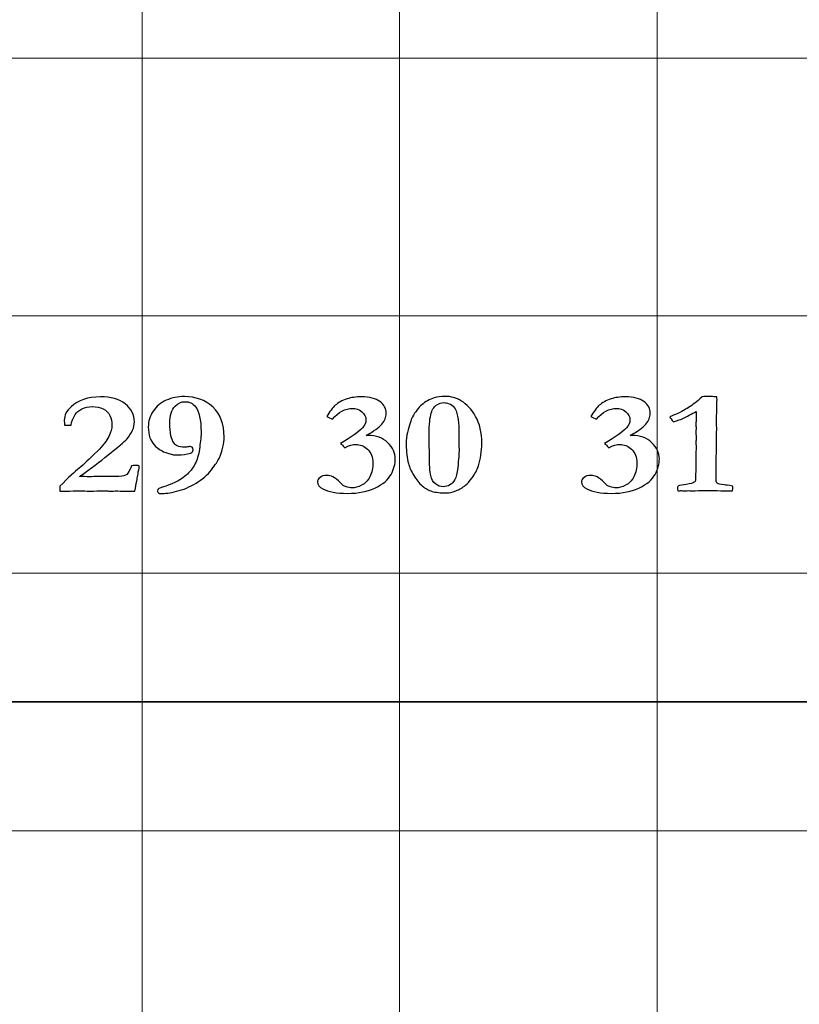
# Model space of a CAD drawing. Units: inches. Extents: x 0 to 96, y 0 to 36.
# Drawn here: x 16.8 to 18.6, y 11.3 to 13.6 of the extents above; entities that cross this region are included whole.
import ezdxf
from ezdxf.lldxf.tags import DXFTag

# ---------------------------------------------------------------- set-up
doc = ezdxf.new("R2010")
doc.units = ezdxf.units.IN
doc.header["$MEASUREMENT"] = 0
doc.layers.add('1', color=7, linetype='CONTINUOUS', true_color=0xffffff)
doc.layers.add('Top$2', color=7, linetype='CONTINUOUS', true_color=0xffffff)
tags = doc.linetypes.add('DASHED', pattern=[25.72, 12.86, -12.86]).pattern_tags.tags
tags[6:7] = [DXFTag(74, 4), DXFTag(75, 0), DXFTag(340, '0'), DXFTag(46, 0.0), DXFTag(50, 0.0), DXFTag(44, 0.0), DXFTag(45, 0.0)]
tags[4:5] = [DXFTag(74, 4), DXFTag(75, 0), DXFTag(340, '0'), DXFTag(46, 0.0), DXFTag(50, 0.0), DXFTag(44, 0.0), DXFTag(45, 0.0)]

# ---------------------------------------------------------------- blocks, each defined once
blk = doc.blocks.new('00217NBH')
at = {"layer": '1', "color": 9, "linetype": 'Continuous', "lineweight": 18}
for p, q in [((17.1, 0.3), (17.1, 35.7)), ((17.7, 0.3), (17.7, 35.7)), ((18.3, 0.3), (18.3, 35.7)), ((96, 13.5), (0.4, 13.5)), ((96, 12.9), (0.4, 12.9)), ((96, 12.3), (0.4, 12.3)), ((96, 11.7), (0.4, 11.7))]:
    blk.add_line(p, q, dxfattribs=at)
at = {"layer": '1', "color": 18, "linetype": 'DASHED', "lineweight": 35, "ltscale": 1.75}
blk.add_line((0.4, 12), (96, 12), dxfattribs=at)
at = {"layer": '1', "color": 18, "linetype": 'Continuous', "lineweight": 25}
for points, knots in [([(17.0899, 12.5281), (17.089, 12.522), (17.0867, 12.5097), (17.0831, 12.4915), (17.0759, 12.4915), (17.0686, 12.4915), (17.0562, 12.4915), (17.0522, 12.4915), (17.0492, 12.4916), (17.0447, 12.4917), (17.0418, 12.4918), (17.0409, 12.4918), (17.0361, 12.4916), (17.0314, 12.4914), (17.0266, 12.4913), (17.0253, 12.4914), (17.0241, 12.4915), (17.0228, 12.4916), (17.0195, 12.492), (17.0154, 12.4921), (17.0059, 12.4921), (16.998, 12.492), (16.9869, 12.4916), (16.9815, 12.4915), (16.9783, 12.4915), (16.9772, 12.4915), (16.9702, 12.4916), (16.9631, 12.4917), (16.9561, 12.4918), (16.9448, 12.4917), (16.9335, 12.4916), (16.9222, 12.4915), (16.9177, 12.4915), (16.9132, 12.4915), (16.9088, 12.4915), (16.9088, 12.4953), (16.9088, 12.499), (16.9088, 12.5028), (16.9286, 12.5229), (16.9435, 12.5369), (16.9634, 12.553), (16.9776, 12.5662), (16.9961, 12.5847), (17.0089, 12.5974), (17.0177, 12.6088), (17.0273, 12.6289), (17.0297, 12.6375), (17.0297, 12.6532), (17.0283, 12.6606), (17.0223, 12.6738), (17.0169, 12.679), (17.0017, 12.6865), (16.9935, 12.6884), (16.9755, 12.6884), (16.9673, 12.6867), (16.9528, 12.6796), (16.9475, 12.675), (16.9442, 12.6696), (16.939, 12.6616), (16.9359, 12.6534), (16.9348, 12.6448), (16.9297, 12.6448), (16.9246, 12.6448), (16.9195, 12.6448), (16.9191, 12.6496), (16.9188, 12.6535), (16.9188, 12.6676), (16.9241, 12.678), (16.9507, 12.7033), (16.9735, 12.711), (17.0275, 12.711), (17.0469, 12.7055), (17.0751, 12.6833), (17.0821, 12.6693), (17.0821, 12.6458), (17.0808, 12.6395), (17.0781, 12.6335), (17.0743, 12.6255), (17.0698, 12.6185), (17.0591, 12.6067), (17.0443, 12.5941), (17.0027, 12.5608), (16.9808, 12.5443), (16.9546, 12.5252), (16.9624, 12.5251), (16.9701, 12.525), (16.9779, 12.5249), (16.9905, 12.5252), (17.0032, 12.5254), (17.0159, 12.5256), (17.0233, 12.5255), (17.0307, 12.5254), (17.0381, 12.5252), (17.0498, 12.5252), (17.0576, 12.5262), (17.0653, 12.5303), (17.0688, 12.535), (17.0721, 12.5425), (17.0728, 12.5443), (17.074, 12.547), (17.0758, 12.5505), (17.0804, 12.5508), (17.085, 12.551), (17.0896, 12.5512), (17.0906, 12.551), (17.0915, 12.5508), (17.0924, 12.5505), (17.093, 12.5497), (17.0934, 12.5488), (17.0934, 12.5462), (17.093, 12.544), (17.0924, 12.5413), (17.0917, 12.5386), (17.0908, 12.5342), (17.0899, 12.5281)], [0, 0, 0, 0, 0.029517, 0.029517, 0.029517, 0.046728, 0.046728, 0.059031, 0.059031, 0.059031, 0.065931, 0.065931, 0.065931, 0.077782, 0.077782, 0.077782, 0.080917, 0.080917, 0.080917, 0.091148, 0.091148, 0.100883, 0.100883, 0.100883, 0.108176, 0.108176, 0.108176, 0.124126, 0.124126, 0.124126, 0.149738, 0.149738, 0.149738, 0.159876, 0.159876, 0.159876, 0.168456, 0.168456, 0.168456, 0.214843, 0.214843, 0.261088, 0.261088, 0.261088, 0.294146, 0.294146, 0.327305, 0.327305, 0.364117, 0.364117, 0.400929, 0.400929, 0.437862, 0.437862, 0.47512, 0.47512, 0.512054, 0.512054, 0.512054, 0.537846, 0.537846, 0.537846, 0.552602, 0.552602, 0.552602, 0.564238, 0.564238, 0.602729, 0.602729, 0.662379, 0.662379, 0.712166, 0.712166, 0.761783, 0.761783, 0.781592, 0.781592, 0.781592, 0.805336, 0.805336, 0.829237, 0.829237, 0.846599, 0.846599, 0.846599, 0.866461, 0.866461, 0.866461, 0.899007, 0.899007, 0.899007, 0.917997, 0.917997, 0.917997, 0.938231, 0.938231, 0.958465, 0.958465, 0.958465, 0.96609, 0.96609, 0.96609, 0.977973, 0.977973, 0.977973, 0.980407, 0.980407, 0.980407, 0.98277, 0.98277, 0.988481, 0.988481, 0.988481, 1, 1, 1, 1]), ([(17.1474, 12.4858), (17.1456, 12.4858), (17.1429, 12.4859), (17.1395, 12.4861), (17.1372, 12.4882), (17.1361, 12.4903), (17.1361, 12.4942), (17.1368, 12.4957), (17.1382, 12.4968), (17.1389, 12.4976), (17.1429, 12.4991), (17.1648, 12.5058), (17.1773, 12.5112), (17.1983, 12.5237), (17.2071, 12.5314), (17.2213, 12.5494), (17.2264, 12.5591), (17.2324, 12.58), (17.234, 12.5882), (17.2343, 12.5942), (17.2344, 12.5962), (17.235, 12.6011), (17.2362, 12.6088), (17.237, 12.6144), (17.2375, 12.6213), (17.2375, 12.6578), (17.2331, 12.6773), (17.218, 12.6959), (17.2098, 12.6998), (17.1912, 12.6998), (17.1836, 12.6964), (17.1688, 12.6804), (17.1646, 12.6671), (17.1646, 12.6394), (17.1654, 12.6294), (17.1683, 12.614), (17.1707, 12.6084), (17.1747, 12.6033), (17.1772, 12.5999), (17.1795, 12.5977), (17.1817, 12.5967), (17.1872, 12.5946), (17.1926, 12.5935), (17.2016, 12.5935), (17.2052, 12.594), (17.209, 12.5949), (17.21, 12.5951), (17.2111, 12.5953), (17.2121, 12.5954), (17.2137, 12.5954), (17.2153, 12.5947), (17.2167, 12.5935), (17.2181, 12.5922), (17.2188, 12.5903), (17.2188, 12.5836), (17.2167, 12.5809), (17.2125, 12.5797), (17.2036, 12.577), (17.1939, 12.5756), (17.1769, 12.5756), (17.1728, 12.5758), (17.1579, 12.5801), (17.1498, 12.5829), (17.1466, 12.5849), (17.1385, 12.5895), (17.1323, 12.5943), (17.128, 12.5991), (17.1238, 12.604), (17.1206, 12.6095), (17.1185, 12.6158), (17.1159, 12.624), (17.1145, 12.6324), (17.1145, 12.654), (17.1183, 12.6664), (17.1332, 12.6889), (17.1435, 12.6975), (17.1695, 12.7089), (17.1835, 12.7117), (17.225, 12.7117), (17.2471, 12.7036), (17.2824, 12.6713), (17.2912, 12.6479), (17.2912, 12.6023), (17.2876, 12.5862), (17.2785, 12.5649), (17.2734, 12.5569), (17.2567, 12.5335), (17.2454, 12.523), (17.2169, 12.5039), (17.2019, 12.4969), (17.1703, 12.488), (17.1575, 12.4858), (17.1474, 12.4858)], [0, 0, 0, 0, 0.006227, 0.006227, 0.006227, 0.011935, 0.011935, 0.017286, 0.017286, 0.017286, 0.028264, 0.028264, 0.049874, 0.049874, 0.071422, 0.071422, 0.092788, 0.092788, 0.114272, 0.114272, 0.114272, 0.124281, 0.124281, 0.124281, 0.138348, 0.138348, 0.188132, 0.188132, 0.225428, 0.225428, 0.259995, 0.259995, 0.30704, 0.30704, 0.336164, 0.336164, 0.355423, 0.355423, 0.355423, 0.363864, 0.363864, 0.363864, 0.378405, 0.378405, 0.387888, 0.387888, 0.387888, 0.39065, 0.39065, 0.39065, 0.395105, 0.395105, 0.395105, 0.400416, 0.400416, 0.409677, 0.409677, 0.409677, 0.435207, 0.435207, 0.45133, 0.45133, 0.573611, 0.573611, 0.573611, 0.598537, 0.598537, 0.598537, 0.61907, 0.61907, 0.61907, 0.645988, 0.645988, 0.688894, 0.688894, 0.7318, 0.7318, 0.77463, 0.77463, 0.8502, 0.8502, 0.925588, 0.925588, 0.96274, 0.96274, 0.972013, 0.972013, 0.981315, 0.981315, 0.990653, 0.990653, 1, 1, 1, 1]), ([(17.598, 12.6003), (17.5907, 12.6003), (17.5823, 12.5977), (17.5726, 12.5925), (17.5684, 12.5968), (17.565, 12.6001), (17.5624, 12.6026), (17.5877, 12.6173), (17.6047, 12.6293), (17.6188, 12.6445), (17.6216, 12.6509), (17.6216, 12.665), (17.6184, 12.6711), (17.6056, 12.6817), (17.5982, 12.6842), (17.573, 12.6842), (17.5574, 12.676), (17.5435, 12.6593), (17.5392, 12.6612), (17.5348, 12.6631), (17.5304, 12.665), (17.537, 12.6767), (17.5436, 12.6855), (17.5566, 12.6972), (17.5658, 12.7023), (17.587, 12.7094), (17.5983, 12.711), (17.6301, 12.711), (17.6441, 12.7074), (17.664, 12.6928), (17.6689, 12.6836), (17.6689, 12.6638), (17.6655, 12.6555), (17.6518, 12.6395), (17.6396, 12.6308), (17.6222, 12.6213), (17.6237, 12.6213), (17.6251, 12.6213), (17.6453, 12.6213), (17.6606, 12.6156), (17.6841, 12.5926), (17.69, 12.58), (17.69, 12.5549), (17.6867, 12.5429), (17.6735, 12.5179), (17.6613, 12.5074), (17.6259, 12.4904), (17.6041, 12.4861), (17.5533, 12.4861), (17.5342, 12.4896), (17.5128, 12.5011), (17.5085, 12.5063), (17.5085, 12.5166), (17.5106, 12.5203), (17.5147, 12.5234), (17.5187, 12.5266), (17.5238, 12.5281), (17.5355, 12.5281), (17.5403, 12.527), (17.5448, 12.5247), (17.5493, 12.5225), (17.5553, 12.5175), (17.563, 12.5097), (17.5669, 12.5057), (17.5706, 12.5031), (17.5743, 12.502), (17.5807, 12.4999), (17.5854, 12.4988), (17.5958, 12.4988), (17.6034, 12.5008), (17.6195, 12.5089), (17.6258, 12.5155), (17.6354, 12.5341), (17.6377, 12.545), (17.6377, 12.5707), (17.6336, 12.5811), (17.6169, 12.5964), (17.6078, 12.6003), (17.598, 12.6003)], [0, 0, 0, 0, 0.018508, 0.018508, 0.018508, 0.028411, 0.028411, 0.028411, 0.071621, 0.071621, 0.099648, 0.099648, 0.128695, 0.128695, 0.157955, 0.157955, 0.219006, 0.219006, 0.219006, 0.232989, 0.232989, 0.232989, 0.265184, 0.265184, 0.297012, 0.297012, 0.321179, 0.321179, 0.353918, 0.353918, 0.386391, 0.386391, 0.412037, 0.412037, 0.437683, 0.437683, 0.437683, 0.441623, 0.441623, 0.491856, 0.491856, 0.542089, 0.542089, 0.584451, 0.584451, 0.626924, 0.626924, 0.669244, 0.669244, 0.710149, 0.710149, 0.736106, 0.736106, 0.754221, 0.754221, 0.754221, 0.769144, 0.769144, 0.781828, 0.781828, 0.781828, 0.803291, 0.803291, 0.803291, 0.815781, 0.815781, 0.815781, 0.828792, 0.828792, 0.8622, 0.8622, 0.895607, 0.895607, 0.928724, 0.928724, 0.964362, 0.964362, 1, 1, 1, 1]), ([(17.7206, 12.5557), (17.7171, 12.5683), (17.7154, 12.5829), (17.7154, 12.6117), (17.7163, 12.6213), (17.7181, 12.6282), (17.7223, 12.6448), (17.7264, 12.6569), (17.7302, 12.6643), (17.7364, 12.676), (17.7436, 12.6854), (17.7602, 12.6997), (17.7698, 12.7052), (17.7807, 12.7088), (17.7871, 12.7111), (17.7956, 12.7122), (17.8192, 12.7122), (17.8318, 12.7086), (17.8564, 12.6941), (17.8674, 12.6821), (17.8866, 12.6488), (17.8915, 12.6278), (17.8915, 12.5839), (17.8888, 12.5664), (17.8802, 12.5401), (17.8754, 12.5309), (17.8629, 12.514), (17.8578, 12.5082), (17.8468, 12.4995), (17.8391, 12.4952), (17.8307, 12.492), (17.8224, 12.4887), (17.8156, 12.4871), (17.7952, 12.4871), (17.7836, 12.4883), (17.7678, 12.4932), (17.7601, 12.4974), (17.7454, 12.5099), (17.7389, 12.5179), (17.7273, 12.5373), (17.7232, 12.5466), (17.7206, 12.5557)], [0, 0, 0, 0, 0.071023, 0.071023, 0.123484, 0.123484, 0.123484, 0.188011, 0.188011, 0.188011, 0.248403, 0.248403, 0.309351, 0.309351, 0.309351, 0.353692, 0.353692, 0.408214, 0.408214, 0.462357, 0.462357, 0.516238, 0.516238, 0.556045, 0.556045, 0.58019, 0.58019, 0.604444, 0.604444, 0.646583, 0.646583, 0.646583, 0.673939, 0.673939, 0.755586, 0.755586, 0.837052, 0.837052, 0.918866, 0.918866, 1, 1, 1, 1]), ([(17.769, 12.6018), (17.7694, 12.5903), (17.7696, 12.5821), (17.7696, 12.5527), (17.7706, 12.5362), (17.7745, 12.5188), (17.7782, 12.5124), (17.7838, 12.5081), (17.7893, 12.5038), (17.7951, 12.5016), (17.8075, 12.5016), (17.8129, 12.503), (17.8174, 12.5057), (17.8218, 12.5084), (17.8256, 12.5126), (17.8319, 12.5241), (17.8341, 12.5331), (17.8374, 12.5657), (17.8385, 12.5802), (17.8385, 12.5889), (17.8383, 12.5962), (17.8381, 12.6036), (17.8378, 12.6109), (17.8378, 12.6188), (17.8378, 12.6267), (17.8378, 12.6457), (17.8368, 12.6561), (17.8331, 12.6753), (17.8303, 12.6822), (17.8271, 12.6864), (17.8238, 12.6905), (17.8199, 12.6935), (17.8153, 12.695), (17.8108, 12.6967), (17.8064, 12.6975), (17.7971, 12.6975), (17.7915, 12.6955), (17.7795, 12.6874), (17.7752, 12.6798), (17.7699, 12.6582), (17.7685, 12.6397), (17.7685, 12.6136), (17.7687, 12.6097), (17.7688, 12.6057), (17.769, 12.6018)], [0, 0, 0, 0, 0.022463, 0.022463, 0.138322, 0.138322, 0.254182, 0.254182, 0.254182, 0.303686, 0.303686, 0.35446, 0.35446, 0.35446, 0.400353, 0.400353, 0.445862, 0.445862, 0.520271, 0.520271, 0.520271, 0.571929, 0.571929, 0.571929, 0.627244, 0.627244, 0.705803, 0.705803, 0.784485, 0.784485, 0.784485, 0.820672, 0.820672, 0.820672, 0.853211, 0.853211, 0.893732, 0.893732, 0.933893, 0.933893, 0.974273, 0.974273, 0.974273, 1, 1, 1, 1]), ([(18.213, 12.6003), (18.2058, 12.6003), (18.1973, 12.5977), (18.1877, 12.5925), (18.1835, 12.5968), (18.1801, 12.6001), (18.1775, 12.6026), (18.2028, 12.6173), (18.2198, 12.6293), (18.2339, 12.6445), (18.2367, 12.6509), (18.2367, 12.665), (18.2334, 12.6711), (18.2207, 12.6817), (18.2133, 12.6842), (18.1881, 12.6842), (18.1725, 12.676), (18.1586, 12.6593), (18.1542, 12.6612), (18.1498, 12.6631), (18.1454, 12.665), (18.1521, 12.6767), (18.1587, 12.6855), (18.1717, 12.6972), (18.1809, 12.7023), (18.202, 12.7094), (18.2133, 12.711), (18.2451, 12.711), (18.2592, 12.7074), (18.279, 12.6928), (18.284, 12.6836), (18.284, 12.6638), (18.2805, 12.6555), (18.2669, 12.6395), (18.2547, 12.6308), (18.2373, 12.6213), (18.2387, 12.6213), (18.2402, 12.6213), (18.2604, 12.6213), (18.2757, 12.6156), (18.2992, 12.5926), (18.3051, 12.58), (18.3051, 12.5549), (18.3018, 12.5429), (18.2886, 12.5179), (18.2764, 12.5074), (18.241, 12.4904), (18.2191, 12.4861), (18.1684, 12.4861), (18.1493, 12.4896), (18.1279, 12.5011), (18.1236, 12.5063), (18.1236, 12.5166), (18.1257, 12.5203), (18.1297, 12.5234), (18.1337, 12.5266), (18.1389, 12.5281), (18.1505, 12.5281), (18.1554, 12.527), (18.1599, 12.5247), (18.1644, 12.5225), (18.1704, 12.5175), (18.1781, 12.5097), (18.1819, 12.5057), (18.1857, 12.5031), (18.1894, 12.502), (18.1958, 12.4999), (18.2005, 12.4988), (18.2108, 12.4988), (18.2185, 12.5008), (18.2345, 12.5089), (18.2409, 12.5155), (18.2504, 12.5341), (18.2528, 12.545), (18.2528, 12.5707), (18.2487, 12.5811), (18.232, 12.5964), (18.2229, 12.6003), (18.213, 12.6003)], [0, 0, 0, 0, 0.018508, 0.018508, 0.018508, 0.028411, 0.028411, 0.028411, 0.071621, 0.071621, 0.099648, 0.099648, 0.128695, 0.128695, 0.157955, 0.157955, 0.219006, 0.219006, 0.219006, 0.232989, 0.232989, 0.232989, 0.265184, 0.265184, 0.297012, 0.297012, 0.321179, 0.321179, 0.353918, 0.353918, 0.386391, 0.386391, 0.412037, 0.412037, 0.437683, 0.437683, 0.437683, 0.441623, 0.441623, 0.491856, 0.491856, 0.542089, 0.542089, 0.584451, 0.584451, 0.626924, 0.626924, 0.669244, 0.669244, 0.710149, 0.710149, 0.736106, 0.736106, 0.754221, 0.754221, 0.754221, 0.769144, 0.769144, 0.781828, 0.781828, 0.781828, 0.803291, 0.803291, 0.803291, 0.815781, 0.815781, 0.815781, 0.828792, 0.828792, 0.8622, 0.8622, 0.895607, 0.895607, 0.928724, 0.928724, 0.964362, 0.964362, 1, 1, 1, 1]), ([(18.388, 12.6965), (18.3923, 12.6997), (18.3979, 12.7047), (18.4046, 12.7114), (18.4053, 12.7114), (18.41, 12.7115), (18.4188, 12.7117), (18.421, 12.7117), (18.4233, 12.7116), (18.4255, 12.7115), (18.4299, 12.7115), (18.4343, 12.7114), (18.4387, 12.7114), (18.4393, 12.7078), (18.4395, 12.7052), (18.4395, 12.7029), (18.4394, 12.7013), (18.4393, 12.6983), (18.4392, 12.6967), (18.439, 12.6908), (18.4387, 12.672), (18.4386, 12.6635), (18.4385, 12.6551), (18.4386, 12.6498), (18.4386, 12.6445), (18.4387, 12.6392), (18.4382, 12.6016), (18.4377, 12.5639), (18.4372, 12.5262), (18.4372, 12.5231), (18.4372, 12.5199), (18.4372, 12.5134), (18.4382, 12.511), (18.4401, 12.5095), (18.4421, 12.508), (18.4473, 12.5068), (18.4558, 12.5058), (18.4592, 12.5055), (18.4659, 12.5046), (18.4759, 12.5031), (18.4762, 12.502), (18.4764, 12.501), (18.4764, 12.4987), (18.4762, 12.496), (18.4759, 12.492), (18.4729, 12.492), (18.47, 12.492), (18.4608, 12.492), (18.4519, 12.4922), (18.4401, 12.4926), (18.4331, 12.493), (18.4281, 12.4931), (18.4221, 12.4931), (18.4098, 12.4928), (18.3885, 12.4923), (18.386, 12.4922), (18.3842, 12.4921), (18.3813, 12.4921), (18.3801, 12.4921), (18.3788, 12.4921), (18.3768, 12.4922), (18.3748, 12.4923), (18.3728, 12.4925), (18.3709, 12.4923), (18.369, 12.4922), (18.3671, 12.4921), (18.3636, 12.4922), (18.3601, 12.4923), (18.3566, 12.4925), (18.3553, 12.4925), (18.3524, 12.4923), (18.348, 12.492), (18.3477, 12.4944), (18.3476, 12.4963), (18.3476, 12.4989), (18.3477, 12.5007), (18.348, 12.5031), (18.3536, 12.5044), (18.3601, 12.5056), (18.3777, 12.5086), (18.3839, 12.5102), (18.3885, 12.5134), (18.3897, 12.5156), (18.3897, 12.5182), (18.3896, 12.522), (18.3896, 12.5258), (18.3895, 12.5296), (18.3898, 12.5338), (18.3901, 12.5379), (18.3904, 12.542), (18.3903, 12.5505), (18.3902, 12.5589), (18.3901, 12.5674), (18.39, 12.5696), (18.39, 12.5718), (18.3899, 12.5739), (18.3899, 12.5748), (18.39, 12.5782), (18.3904, 12.584), (18.3906, 12.587), (18.3907, 12.5897), (18.3907, 12.5935), (18.3905, 12.598), (18.3901, 12.6056), (18.3904, 12.6088), (18.3907, 12.6119), (18.391, 12.6151), (18.3904, 12.6224), (18.3901, 12.6267), (18.3901, 12.6297), (18.3902, 12.6314), (18.3905, 12.6344), (18.3906, 12.6358), (18.3907, 12.6372), (18.3905, 12.641), (18.3903, 12.6448), (18.3901, 12.6486), (18.3903, 12.6503), (18.3905, 12.6521), (18.3907, 12.6538), (18.3909, 12.6561), (18.391, 12.6593), (18.391, 12.667), (18.3909, 12.6716), (18.3907, 12.6771), (18.3809, 12.6712), (18.3696, 12.6652), (18.3568, 12.6593), (18.3554, 12.6586), (18.3491, 12.6564), (18.338, 12.6525), (18.3335, 12.6578), (18.3307, 12.6618), (18.3294, 12.6645), (18.3442, 12.6706), (18.3542, 12.6751), (18.3684, 12.683), (18.3779, 12.6891), (18.388, 12.6965)], [0, 0, 0, 0, 0.031763, 0.031763, 0.031763, 0.052027, 0.052027, 0.052027, 0.061656, 0.061656, 0.061656, 0.08046, 0.08046, 0.08046, 0.091711, 0.091711, 0.095462, 0.095462, 0.095462, 0.120032, 0.120032, 0.140035, 0.140035, 0.140035, 0.159764, 0.159764, 0.159764, 0.300124, 0.300124, 0.300124, 0.311976, 0.311976, 0.324373, 0.324373, 0.324373, 0.344705, 0.344705, 0.344705, 0.370082, 0.370082, 0.370082, 0.374066, 0.374066, 0.379047, 0.379047, 0.379047, 0.390098, 0.390098, 0.413072, 0.413072, 0.413072, 0.43068, 0.43068, 0.453624, 0.453624, 0.453624, 0.460399, 0.460399, 0.46582, 0.46582, 0.46582, 0.472801, 0.472801, 0.472801, 0.479331, 0.479331, 0.479331, 0.491465, 0.491465, 0.491465, 0.501346, 0.501346, 0.501346, 0.507879, 0.507879, 0.514101, 0.514101, 0.514101, 0.53694, 0.53694, 0.568506, 0.568506, 0.598967, 0.598967, 0.598967, 0.61285, 0.61285, 0.61285, 0.62791, 0.62791, 0.62791, 0.658798, 0.658798, 0.658798, 0.666734, 0.666734, 0.666734, 0.67895, 0.67895, 0.67895, 0.688726, 0.688726, 0.694802, 0.694802, 0.694802, 0.70627, 0.70627, 0.70627, 0.721709, 0.721709, 0.741558, 0.741558, 0.758604, 0.758604, 0.758604, 0.772705, 0.772705, 0.772705, 0.779207, 0.779207, 0.779207, 0.790803, 0.790803, 0.802211, 0.802211, 0.802211, 0.849325, 0.849325, 0.849325, 0.873986, 0.873986, 0.873986, 0.89221, 0.89221, 0.89221, 0.932885, 0.932885, 1, 1, 1, 1])]:
    blk.add_open_spline(points, degree=3, knots=knots, dxfattribs=at)

msp = doc.modelspace()

# ---------------------------------------------------------------- linework, layer by layer
at = {"layer": 'Top$2', "color": 9, "linetype": 'Continuous', "lineweight": 18}
for p, q in [((17.1, 0.3), (17.1, 35.7)), ((17.7, 0.3), (17.7, 35.7)), ((18.3, 0.3), (18.3, 35.7)), ((96, 13.5), (0.4, 13.5)), ((96, 12.9), (0.4, 12.9)), ((96, 12.3), (0.4, 12.3)), ((96, 11.7), (0.4, 11.7))]:
    msp.add_line(p, q, dxfattribs=at)
at = {"layer": 'Top$2', "color": 18, "linetype": 'DASHED', "lineweight": 35, "ltscale": 1.75}
msp.add_line((0.4, 12), (96, 12), dxfattribs=at)
at = {"layer": 'Top$2', "color": 18, "linetype": 'Continuous', "lineweight": 25}
for points, knots in [([(17.0899, 12.5281), (17.089, 12.522), (17.0867, 12.5097), (17.0831, 12.4915), (17.0759, 12.4915), (17.0686, 12.4915), (17.0562, 12.4915), (17.0522, 12.4915), (17.0492, 12.4916), (17.0447, 12.4917), (17.0418, 12.4918), (17.0409, 12.4918), (17.0361, 12.4916), (17.0314, 12.4914), (17.0266, 12.4913), (17.0253, 12.4914), (17.0241, 12.4915), (17.0228, 12.4916), (17.0195, 12.492), (17.0154, 12.4921), (17.0059, 12.4921), (16.998, 12.492), (16.9869, 12.4916), (16.9815, 12.4915), (16.9783, 12.4915), (16.9772, 12.4915), (16.9702, 12.4916), (16.9631, 12.4917), (16.9561, 12.4918), (16.9448, 12.4917), (16.9335, 12.4916), (16.9222, 12.4915), (16.9177, 12.4915), (16.9132, 12.4915), (16.9088, 12.4915), (16.9088, 12.4953), (16.9088, 12.499), (16.9088, 12.5028), (16.9286, 12.5229), (16.9435, 12.5369), (16.9634, 12.553), (16.9776, 12.5662), (16.9961, 12.5847), (17.0089, 12.5974), (17.0177, 12.6088), (17.0273, 12.6289), (17.0297, 12.6375), (17.0297, 12.6532), (17.0283, 12.6606), (17.0223, 12.6738), (17.0169, 12.679), (17.0017, 12.6865), (16.9935, 12.6884), (16.9755, 12.6884), (16.9673, 12.6867), (16.9528, 12.6796), (16.9475, 12.675), (16.9442, 12.6696), (16.939, 12.6616), (16.9359, 12.6534), (16.9348, 12.6448), (16.9297, 12.6448), (16.9246, 12.6448), (16.9195, 12.6448), (16.9191, 12.6496), (16.9188, 12.6535), (16.9188, 12.6676), (16.9241, 12.678), (16.9507, 12.7033), (16.9735, 12.711), (17.0275, 12.711), (17.0469, 12.7055), (17.0751, 12.6833), (17.0821, 12.6693), (17.0821, 12.6458), (17.0808, 12.6395), (17.0781, 12.6335), (17.0743, 12.6255), (17.0698, 12.6185), (17.0591, 12.6067), (17.0443, 12.5941), (17.0027, 12.5608), (16.9808, 12.5443), (16.9546, 12.5252), (16.9624, 12.5251), (16.9701, 12.525), (16.9779, 12.5249), (16.9905, 12.5252), (17.0032, 12.5254), (17.0159, 12.5256), (17.0233, 12.5255), (17.0307, 12.5254), (17.0381, 12.5252), (17.0498, 12.5252), (17.0576, 12.5262), (17.0653, 12.5303), (17.0688, 12.535), (17.0721, 12.5425), (17.0728, 12.5443), (17.074, 12.547), (17.0758, 12.5505), (17.0804, 12.5508), (17.085, 12.551), (17.0896, 12.5512), (17.0906, 12.551), (17.0915, 12.5508), (17.0924, 12.5505), (17.093, 12.5497), (17.0934, 12.5488), (17.0934, 12.5462), (17.093, 12.544), (17.0924, 12.5413), (17.0917, 12.5386), (17.0908, 12.5342), (17.0899, 12.5281)], [0, 0, 0, 0, 0.029517, 0.029517, 0.029517, 0.046728, 0.046728, 0.059031, 0.059031, 0.059031, 0.065931, 0.065931, 0.065931, 0.077782, 0.077782, 0.077782, 0.080917, 0.080917, 0.080917, 0.091148, 0.091148, 0.100883, 0.100883, 0.100883, 0.108176, 0.108176, 0.108176, 0.124126, 0.124126, 0.124126, 0.149738, 0.149738, 0.149738, 0.159876, 0.159876, 0.159876, 0.168456, 0.168456, 0.168456, 0.214843, 0.214843, 0.261088, 0.261088, 0.261088, 0.294146, 0.294146, 0.327305, 0.327305, 0.364117, 0.364117, 0.400929, 0.400929, 0.437862, 0.437862, 0.47512, 0.47512, 0.512054, 0.512054, 0.512054, 0.537846, 0.537846, 0.537846, 0.552602, 0.552602, 0.552602, 0.564238, 0.564238, 0.602729, 0.602729, 0.662379, 0.662379, 0.712166, 0.712166, 0.761783, 0.761783, 0.781592, 0.781592, 0.781592, 0.805336, 0.805336, 0.829237, 0.829237, 0.846599, 0.846599, 0.846599, 0.866461, 0.866461, 0.866461, 0.899007, 0.899007, 0.899007, 0.917997, 0.917997, 0.917997, 0.938231, 0.938231, 0.958465, 0.958465, 0.958465, 0.96609, 0.96609, 0.96609, 0.977973, 0.977973, 0.977973, 0.980407, 0.980407, 0.980407, 0.98277, 0.98277, 0.988481, 0.988481, 0.988481, 1, 1, 1, 1]), ([(17.1474, 12.4858), (17.1456, 12.4858), (17.1429, 12.4859), (17.1395, 12.4861), (17.1372, 12.4882), (17.1361, 12.4903), (17.1361, 12.4942), (17.1368, 12.4957), (17.1382, 12.4968), (17.1389, 12.4976), (17.1429, 12.4991), (17.1648, 12.5058), (17.1773, 12.5112), (17.1983, 12.5237), (17.2071, 12.5314), (17.2213, 12.5494), (17.2264, 12.5591), (17.2324, 12.58), (17.234, 12.5882), (17.2343, 12.5942), (17.2344, 12.5962), (17.235, 12.6011), (17.2362, 12.6088), (17.237, 12.6144), (17.2375, 12.6213), (17.2375, 12.6578), (17.2331, 12.6773), (17.218, 12.6959), (17.2098, 12.6998), (17.1912, 12.6998), (17.1836, 12.6964), (17.1688, 12.6804), (17.1646, 12.6671), (17.1646, 12.6394), (17.1654, 12.6294), (17.1683, 12.614), (17.1707, 12.6084), (17.1747, 12.6033), (17.1772, 12.5999), (17.1795, 12.5977), (17.1817, 12.5967), (17.1872, 12.5946), (17.1926, 12.5935), (17.2016, 12.5935), (17.2052, 12.594), (17.209, 12.5949), (17.21, 12.5951), (17.2111, 12.5953), (17.2121, 12.5954), (17.2137, 12.5954), (17.2153, 12.5947), (17.2167, 12.5935), (17.2181, 12.5922), (17.2188, 12.5903), (17.2188, 12.5836), (17.2167, 12.5809), (17.2125, 12.5797), (17.2036, 12.577), (17.1939, 12.5756), (17.1769, 12.5756), (17.1728, 12.5758), (17.1579, 12.5801), (17.1498, 12.5829), (17.1466, 12.5849), (17.1385, 12.5895), (17.1323, 12.5943), (17.128, 12.5991), (17.1238, 12.604), (17.1206, 12.6095), (17.1185, 12.6158), (17.1159, 12.624), (17.1145, 12.6324), (17.1145, 12.654), (17.1183, 12.6664), (17.1332, 12.6889), (17.1435, 12.6975), (17.1695, 12.7089), (17.1835, 12.7117), (17.225, 12.7117), (17.2471, 12.7036), (17.2824, 12.6713), (17.2912, 12.6479), (17.2912, 12.6023), (17.2876, 12.5862), (17.2785, 12.5649), (17.2734, 12.5569), (17.2567, 12.5335), (17.2454, 12.523), (17.2169, 12.5039), (17.2019, 12.4969), (17.1703, 12.488), (17.1575, 12.4858), (17.1474, 12.4858)], [0, 0, 0, 0, 0.006227, 0.006227, 0.006227, 0.011935, 0.011935, 0.017286, 0.017286, 0.017286, 0.028264, 0.028264, 0.049874, 0.049874, 0.071422, 0.071422, 0.092788, 0.092788, 0.114272, 0.114272, 0.114272, 0.124281, 0.124281, 0.124281, 0.138348, 0.138348, 0.188132, 0.188132, 0.225428, 0.225428, 0.259995, 0.259995, 0.30704, 0.30704, 0.336164, 0.336164, 0.355423, 0.355423, 0.355423, 0.363864, 0.363864, 0.363864, 0.378405, 0.378405, 0.387888, 0.387888, 0.387888, 0.39065, 0.39065, 0.39065, 0.395105, 0.395105, 0.395105, 0.400416, 0.400416, 0.409677, 0.409677, 0.409677, 0.435207, 0.435207, 0.45133, 0.45133, 0.573611, 0.573611, 0.573611, 0.598537, 0.598537, 0.598537, 0.61907, 0.61907, 0.61907, 0.645988, 0.645988, 0.688894, 0.688894, 0.7318, 0.7318, 0.77463, 0.77463, 0.8502, 0.8502, 0.925588, 0.925588, 0.96274, 0.96274, 0.972013, 0.972013, 0.981315, 0.981315, 0.990653, 0.990653, 1, 1, 1, 1]), ([(17.598, 12.6003), (17.5907, 12.6003), (17.5823, 12.5977), (17.5726, 12.5925), (17.5684, 12.5968), (17.565, 12.6001), (17.5624, 12.6026), (17.5877, 12.6173), (17.6047, 12.6293), (17.6188, 12.6445), (17.6216, 12.6509), (17.6216, 12.665), (17.6184, 12.6711), (17.6056, 12.6817), (17.5982, 12.6842), (17.573, 12.6842), (17.5574, 12.676), (17.5435, 12.6593), (17.5392, 12.6612), (17.5348, 12.6631), (17.5304, 12.665), (17.537, 12.6767), (17.5436, 12.6855), (17.5566, 12.6972), (17.5658, 12.7023), (17.587, 12.7094), (17.5983, 12.711), (17.6301, 12.711), (17.6441, 12.7074), (17.664, 12.6928), (17.6689, 12.6836), (17.6689, 12.6638), (17.6655, 12.6555), (17.6518, 12.6395), (17.6396, 12.6308), (17.6222, 12.6213), (17.6237, 12.6213), (17.6251, 12.6213), (17.6453, 12.6213), (17.6606, 12.6156), (17.6841, 12.5926), (17.69, 12.58), (17.69, 12.5549), (17.6867, 12.5429), (17.6735, 12.5179), (17.6613, 12.5074), (17.6259, 12.4904), (17.6041, 12.4861), (17.5533, 12.4861), (17.5342, 12.4896), (17.5128, 12.5011), (17.5085, 12.5063), (17.5085, 12.5166), (17.5106, 12.5203), (17.5147, 12.5234), (17.5187, 12.5266), (17.5238, 12.5281), (17.5355, 12.5281), (17.5403, 12.527), (17.5448, 12.5247), (17.5493, 12.5225), (17.5553, 12.5175), (17.563, 12.5097), (17.5669, 12.5057), (17.5706, 12.5031), (17.5743, 12.502), (17.5807, 12.4999), (17.5854, 12.4988), (17.5958, 12.4988), (17.6034, 12.5008), (17.6195, 12.5089), (17.6258, 12.5155), (17.6354, 12.5341), (17.6377, 12.545), (17.6377, 12.5707), (17.6336, 12.5811), (17.6169, 12.5964), (17.6078, 12.6003), (17.598, 12.6003)], [0, 0, 0, 0, 0.018508, 0.018508, 0.018508, 0.028411, 0.028411, 0.028411, 0.071621, 0.071621, 0.099648, 0.099648, 0.128695, 0.128695, 0.157955, 0.157955, 0.219006, 0.219006, 0.219006, 0.232989, 0.232989, 0.232989, 0.265184, 0.265184, 0.297012, 0.297012, 0.321179, 0.321179, 0.353918, 0.353918, 0.386391, 0.386391, 0.412037, 0.412037, 0.437683, 0.437683, 0.437683, 0.441623, 0.441623, 0.491856, 0.491856, 0.542089, 0.542089, 0.584451, 0.584451, 0.626924, 0.626924, 0.669244, 0.669244, 0.710149, 0.710149, 0.736106, 0.736106, 0.754221, 0.754221, 0.754221, 0.769144, 0.769144, 0.781828, 0.781828, 0.781828, 0.803291, 0.803291, 0.803291, 0.815781, 0.815781, 0.815781, 0.828792, 0.828792, 0.8622, 0.8622, 0.895607, 0.895607, 0.928724, 0.928724, 0.964362, 0.964362, 1, 1, 1, 1]), ([(17.7206, 12.5557), (17.7171, 12.5683), (17.7154, 12.5829), (17.7154, 12.6117), (17.7163, 12.6213), (17.7181, 12.6282), (17.7223, 12.6448), (17.7264, 12.6569), (17.7302, 12.6643), (17.7364, 12.676), (17.7436, 12.6854), (17.7602, 12.6997), (17.7698, 12.7052), (17.7807, 12.7088), (17.7871, 12.7111), (17.7956, 12.7122), (17.8192, 12.7122), (17.8318, 12.7086), (17.8564, 12.6941), (17.8674, 12.6821), (17.8866, 12.6488), (17.8915, 12.6278), (17.8915, 12.5839), (17.8888, 12.5664), (17.8802, 12.5401), (17.8754, 12.5309), (17.8629, 12.514), (17.8578, 12.5082), (17.8468, 12.4995), (17.8391, 12.4952), (17.8307, 12.492), (17.8224, 12.4887), (17.8156, 12.4871), (17.7952, 12.4871), (17.7836, 12.4883), (17.7678, 12.4932), (17.7601, 12.4974), (17.7454, 12.5099), (17.7389, 12.5179), (17.7273, 12.5373), (17.7232, 12.5466), (17.7206, 12.5557)], [0, 0, 0, 0, 0.071023, 0.071023, 0.123484, 0.123484, 0.123484, 0.188011, 0.188011, 0.188011, 0.248403, 0.248403, 0.309351, 0.309351, 0.309351, 0.353692, 0.353692, 0.408214, 0.408214, 0.462357, 0.462357, 0.516238, 0.516238, 0.556045, 0.556045, 0.58019, 0.58019, 0.604444, 0.604444, 0.646583, 0.646583, 0.646583, 0.673939, 0.673939, 0.755586, 0.755586, 0.837052, 0.837052, 0.918866, 0.918866, 1, 1, 1, 1]), ([(17.769, 12.6018), (17.7694, 12.5903), (17.7696, 12.5821), (17.7696, 12.5527), (17.7706, 12.5362), (17.7745, 12.5188), (17.7782, 12.5124), (17.7838, 12.5081), (17.7893, 12.5038), (17.7951, 12.5016), (17.8075, 12.5016), (17.8129, 12.503), (17.8174, 12.5057), (17.8218, 12.5084), (17.8256, 12.5126), (17.8319, 12.5241), (17.8341, 12.5331), (17.8374, 12.5657), (17.8385, 12.5802), (17.8385, 12.5889), (17.8383, 12.5962), (17.8381, 12.6036), (17.8378, 12.6109), (17.8378, 12.6188), (17.8378, 12.6267), (17.8378, 12.6457), (17.8368, 12.6561), (17.8331, 12.6753), (17.8303, 12.6822), (17.8271, 12.6864), (17.8238, 12.6905), (17.8199, 12.6935), (17.8153, 12.695), (17.8108, 12.6967), (17.8064, 12.6975), (17.7971, 12.6975), (17.7915, 12.6955), (17.7795, 12.6874), (17.7752, 12.6798), (17.7699, 12.6582), (17.7685, 12.6397), (17.7685, 12.6136), (17.7687, 12.6097), (17.7688, 12.6057), (17.769, 12.6018)], [0, 0, 0, 0, 0.022463, 0.022463, 0.138322, 0.138322, 0.254182, 0.254182, 0.254182, 0.303686, 0.303686, 0.35446, 0.35446, 0.35446, 0.400353, 0.400353, 0.445862, 0.445862, 0.520271, 0.520271, 0.520271, 0.571929, 0.571929, 0.571929, 0.627244, 0.627244, 0.705803, 0.705803, 0.784485, 0.784485, 0.784485, 0.820672, 0.820672, 0.820672, 0.853211, 0.853211, 0.893732, 0.893732, 0.933893, 0.933893, 0.974273, 0.974273, 0.974273, 1, 1, 1, 1]), ([(18.213, 12.6003), (18.2058, 12.6003), (18.1973, 12.5977), (18.1877, 12.5925), (18.1835, 12.5968), (18.1801, 12.6001), (18.1775, 12.6026), (18.2028, 12.6173), (18.2198, 12.6293), (18.2339, 12.6445), (18.2367, 12.6509), (18.2367, 12.665), (18.2334, 12.6711), (18.2207, 12.6817), (18.2133, 12.6842), (18.1881, 12.6842), (18.1725, 12.676), (18.1586, 12.6593), (18.1542, 12.6612), (18.1498, 12.6631), (18.1454, 12.665), (18.1521, 12.6767), (18.1587, 12.6855), (18.1717, 12.6972), (18.1809, 12.7023), (18.202, 12.7094), (18.2133, 12.711), (18.2451, 12.711), (18.2592, 12.7074), (18.279, 12.6928), (18.284, 12.6836), (18.284, 12.6638), (18.2805, 12.6555), (18.2669, 12.6395), (18.2547, 12.6308), (18.2373, 12.6213), (18.2387, 12.6213), (18.2402, 12.6213), (18.2604, 12.6213), (18.2757, 12.6156), (18.2992, 12.5926), (18.3051, 12.58), (18.3051, 12.5549), (18.3018, 12.5429), (18.2886, 12.5179), (18.2764, 12.5074), (18.241, 12.4904), (18.2191, 12.4861), (18.1684, 12.4861), (18.1493, 12.4896), (18.1279, 12.5011), (18.1236, 12.5063), (18.1236, 12.5166), (18.1257, 12.5203), (18.1297, 12.5234), (18.1337, 12.5266), (18.1389, 12.5281), (18.1505, 12.5281), (18.1554, 12.527), (18.1599, 12.5247), (18.1644, 12.5225), (18.1704, 12.5175), (18.1781, 12.5097), (18.1819, 12.5057), (18.1857, 12.5031), (18.1894, 12.502), (18.1958, 12.4999), (18.2005, 12.4988), (18.2108, 12.4988), (18.2185, 12.5008), (18.2345, 12.5089), (18.2409, 12.5155), (18.2504, 12.5341), (18.2528, 12.545), (18.2528, 12.5707), (18.2487, 12.5811), (18.232, 12.5964), (18.2229, 12.6003), (18.213, 12.6003)], [0, 0, 0, 0, 0.018508, 0.018508, 0.018508, 0.028411, 0.028411, 0.028411, 0.071621, 0.071621, 0.099648, 0.099648, 0.128695, 0.128695, 0.157955, 0.157955, 0.219006, 0.219006, 0.219006, 0.232989, 0.232989, 0.232989, 0.265184, 0.265184, 0.297012, 0.297012, 0.321179, 0.321179, 0.353918, 0.353918, 0.386391, 0.386391, 0.412037, 0.412037, 0.437683, 0.437683, 0.437683, 0.441623, 0.441623, 0.491856, 0.491856, 0.542089, 0.542089, 0.584451, 0.584451, 0.626924, 0.626924, 0.669244, 0.669244, 0.710149, 0.710149, 0.736106, 0.736106, 0.754221, 0.754221, 0.754221, 0.769144, 0.769144, 0.781828, 0.781828, 0.781828, 0.803291, 0.803291, 0.803291, 0.815781, 0.815781, 0.815781, 0.828792, 0.828792, 0.8622, 0.8622, 0.895607, 0.895607, 0.928724, 0.928724, 0.964362, 0.964362, 1, 1, 1, 1]), ([(18.388, 12.6965), (18.3923, 12.6997), (18.3979, 12.7047), (18.4046, 12.7114), (18.4053, 12.7114), (18.41, 12.7115), (18.4188, 12.7117), (18.421, 12.7117), (18.4233, 12.7116), (18.4255, 12.7115), (18.4299, 12.7115), (18.4343, 12.7114), (18.4387, 12.7114), (18.4393, 12.7078), (18.4395, 12.7052), (18.4395, 12.7029), (18.4394, 12.7013), (18.4393, 12.6983), (18.4392, 12.6967), (18.439, 12.6908), (18.4387, 12.672), (18.4386, 12.6635), (18.4385, 12.6551), (18.4386, 12.6498), (18.4386, 12.6445), (18.4387, 12.6392), (18.4382, 12.6016), (18.4377, 12.5639), (18.4372, 12.5262), (18.4372, 12.5231), (18.4372, 12.5199), (18.4372, 12.5134), (18.4382, 12.511), (18.4401, 12.5095), (18.4421, 12.508), (18.4473, 12.5068), (18.4558, 12.5058), (18.4592, 12.5055), (18.4659, 12.5046), (18.4759, 12.5031), (18.4762, 12.502), (18.4764, 12.501), (18.4764, 12.4987), (18.4762, 12.496), (18.4759, 12.492), (18.4729, 12.492), (18.47, 12.492), (18.4608, 12.492), (18.4519, 12.4922), (18.4401, 12.4926), (18.4331, 12.493), (18.4281, 12.4931), (18.4221, 12.4931), (18.4098, 12.4928), (18.3885, 12.4923), (18.386, 12.4922), (18.3842, 12.4921), (18.3813, 12.4921), (18.3801, 12.4921), (18.3788, 12.4921), (18.3768, 12.4922), (18.3748, 12.4923), (18.3728, 12.4925), (18.3709, 12.4923), (18.369, 12.4922), (18.3671, 12.4921), (18.3636, 12.4922), (18.3601, 12.4923), (18.3566, 12.4925), (18.3553, 12.4925), (18.3524, 12.4923), (18.348, 12.492), (18.3477, 12.4944), (18.3476, 12.4963), (18.3476, 12.4989), (18.3477, 12.5007), (18.348, 12.5031), (18.3536, 12.5044), (18.3601, 12.5056), (18.3777, 12.5086), (18.3839, 12.5102), (18.3885, 12.5134), (18.3897, 12.5156), (18.3897, 12.5182), (18.3896, 12.522), (18.3896, 12.5258), (18.3895, 12.5296), (18.3898, 12.5338), (18.3901, 12.5379), (18.3904, 12.542), (18.3903, 12.5505), (18.3902, 12.5589), (18.3901, 12.5674), (18.39, 12.5696), (18.39, 12.5718), (18.3899, 12.5739), (18.3899, 12.5748), (18.39, 12.5782), (18.3904, 12.584), (18.3906, 12.587), (18.3907, 12.5897), (18.3907, 12.5935), (18.3905, 12.598), (18.3901, 12.6056), (18.3904, 12.6088), (18.3907, 12.6119), (18.391, 12.6151), (18.3904, 12.6224), (18.3901, 12.6267), (18.3901, 12.6297), (18.3902, 12.6314), (18.3905, 12.6344), (18.3906, 12.6358), (18.3907, 12.6372), (18.3905, 12.641), (18.3903, 12.6448), (18.3901, 12.6486), (18.3903, 12.6503), (18.3905, 12.6521), (18.3907, 12.6538), (18.3909, 12.6561), (18.391, 12.6593), (18.391, 12.667), (18.3909, 12.6716), (18.3907, 12.6771), (18.3809, 12.6712), (18.3696, 12.6652), (18.3568, 12.6593), (18.3554, 12.6586), (18.3491, 12.6564), (18.338, 12.6525), (18.3335, 12.6578), (18.3307, 12.6618), (18.3294, 12.6645), (18.3442, 12.6706), (18.3542, 12.6751), (18.3684, 12.683), (18.3779, 12.6891), (18.388, 12.6965)], [0, 0, 0, 0, 0.031763, 0.031763, 0.031763, 0.052027, 0.052027, 0.052027, 0.061656, 0.061656, 0.061656, 0.08046, 0.08046, 0.08046, 0.091711, 0.091711, 0.095462, 0.095462, 0.095462, 0.120032, 0.120032, 0.140035, 0.140035, 0.140035, 0.159764, 0.159764, 0.159764, 0.300124, 0.300124, 0.300124, 0.311976, 0.311976, 0.324373, 0.324373, 0.324373, 0.344705, 0.344705, 0.344705, 0.370082, 0.370082, 0.370082, 0.374066, 0.374066, 0.379047, 0.379047, 0.379047, 0.390098, 0.390098, 0.413072, 0.413072, 0.413072, 0.43068, 0.43068, 0.453624, 0.453624, 0.453624, 0.460399, 0.460399, 0.46582, 0.46582, 0.46582, 0.472801, 0.472801, 0.472801, 0.479331, 0.479331, 0.479331, 0.491465, 0.491465, 0.491465, 0.501346, 0.501346, 0.501346, 0.507879, 0.507879, 0.514101, 0.514101, 0.514101, 0.53694, 0.53694, 0.568506, 0.568506, 0.598967, 0.598967, 0.598967, 0.61285, 0.61285, 0.61285, 0.62791, 0.62791, 0.62791, 0.658798, 0.658798, 0.658798, 0.666734, 0.666734, 0.666734, 0.67895, 0.67895, 0.67895, 0.688726, 0.688726, 0.694802, 0.694802, 0.694802, 0.70627, 0.70627, 0.70627, 0.721709, 0.721709, 0.741558, 0.741558, 0.758604, 0.758604, 0.758604, 0.772705, 0.772705, 0.772705, 0.779207, 0.779207, 0.779207, 0.790803, 0.790803, 0.802211, 0.802211, 0.802211, 0.849325, 0.849325, 0.849325, 0.873986, 0.873986, 0.873986, 0.89221, 0.89221, 0.89221, 0.932885, 0.932885, 1, 1, 1, 1])]:
    msp.add_open_spline(points, degree=3, knots=knots, dxfattribs=at)

# ---------------------------------------------------------------- block references
at = {"layer": '1', "color": 153, "linetype": 'Continuous', "lineweight": 18}
msp.add_blockref('00217NBH', (0, 0), dxfattribs=at)

doc.saveas('drawing.dxf')
